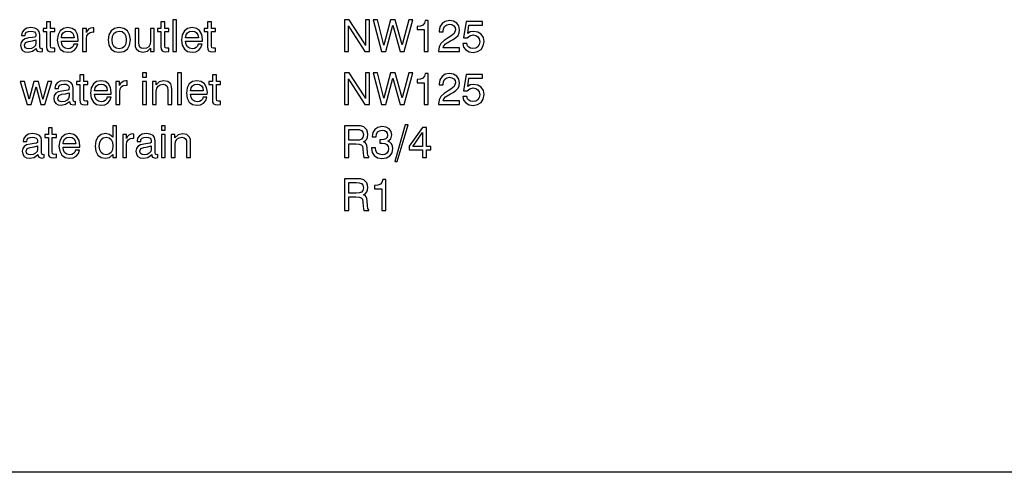
# Model space of a CAD drawing. Extents: x 0 to 420, y 0 to 297.
# Drawn here: x 102 to 210, y 0 to 50 of the extents above; entities that cross this region are included whole.
import ezdxf

# ---------------------------------------------------------------- set-up
doc = ezdxf.new("R2010")
doc.units = 0
doc.layers.get('0').update_dxf_attribs({"linetype": 'CONTINUOUS'})

msp = doc.modelspace()

# ---------------------------------------------------------------- linework, layer by layer
at = {"color": 0}
msp.add_line((420, 0), (10, 0), dxfattribs=at)
for points in [[(103.45, 46.65), (103.45, 46.64), (103.47, 46.47), (103.55, 46.36), (103.87, 46.26), (104.12, 46.3), (104.12, 46.63), (104.01, 46.62), (103.87, 46.68), (103.85, 46.88), (103.85, 48.15), (103.78, 48.5), (103.6, 48.75), (103.29, 48.89), (102.85, 48.94), (102.42, 48.88), (102.1, 48.71), (101.9, 48.45), (101.84, 48.11), (101.84, 48.09), (102.24, 48.09), (102.27, 48.29), (102.39, 48.44), (102.58, 48.53), (102.84, 48.56), (103.09, 48.53), (103.27, 48.46), (103.37, 48.34), (103.41, 48.17), (103.39, 47.99), (103.29, 47.89), (103.03, 47.85), (102.59, 47.8), (102.21, 47.7), (101.93, 47.54), (101.77, 47.31), (101.72, 47), (101.77, 46.68), (101.93, 46.44), (102.19, 46.29), (102.55, 46.23), (103.02, 46.34)], [(105.02, 46.95), (105.02, 48.52), (105.48, 48.52), (105.48, 48.86), (105.02, 48.86), (105.02, 49.57), (104.59, 49.57), (104.59, 48.86), (104.21, 48.86), (104.21, 48.52), (104.59, 48.52), (104.59, 46.81), (104.61, 46.56), (104.71, 46.39), (104.88, 46.31), (105.14, 46.28), (105.48, 46.32), (105.48, 46.68), (105.25, 46.67), (105.06, 46.73)], [(107.6, 47.13), (107.52, 46.91), (107.37, 46.75), (107.18, 46.65), (106.95, 46.62), (106.64, 46.67), (106.41, 46.83), (106.26, 47.1), (106.21, 47.46), (108.05, 47.46), (108.06, 47.65), (107.98, 48.2), (107.75, 48.61), (107.39, 48.85), (106.91, 48.94), (106.43, 48.85), (106.07, 48.58), (105.84, 48.14), (105.76, 47.56), (105.84, 47), (106.07, 46.58), (106.43, 46.32), (106.91, 46.23), (107.32, 46.29), (107.65, 46.47), (107.89, 46.75), (108.02, 47.13)], [(108.55, 46.31), (108.98, 46.31), (108.98, 47.73), (109.02, 48.04), (109.15, 48.27), (109.37, 48.41), (109.68, 48.46), (109.78, 48.45), (109.78, 48.91), (109.67, 48.91), (109.43, 48.88), (109.24, 48.79), (109.08, 48.62), (108.96, 48.4), (108.96, 48.86), (108.55, 48.86)], [(111.37, 47.59), (111.45, 47.01), (111.69, 46.58), (112.07, 46.32), (112.59, 46.23), (113.1, 46.32), (113.48, 46.58), (113.72, 47.01), (113.81, 47.59), (113.72, 48.16), (113.48, 48.59), (113.09, 48.85), (112.58, 48.94), (112.07, 48.85), (111.69, 48.59), (111.44, 48.16)], [(114.75, 48.86), (114.32, 48.86), (114.32, 47.21), (114.33, 46.87), (114.43, 46.59), (114.73, 46.34), (115.19, 46.25), (115.69, 46.36), (116.03, 46.69), (116.03, 46.31), (116.44, 46.31), (116.44, 48.86), (116.02, 48.86), (116.02, 47.49), (115.97, 47.11), (115.82, 46.84), (115.59, 46.68), (115.27, 46.63), (115.01, 46.67), (114.85, 46.79), (114.77, 46.99), (114.75, 47.3)], [(117.6, 46.95), (117.6, 48.52), (118.05, 48.52), (118.05, 48.86), (117.6, 48.86), (117.6, 49.57), (117.17, 49.57), (117.17, 48.86), (116.79, 48.86), (116.79, 48.52), (117.17, 48.52), (117.17, 46.81), (117.19, 46.56), (117.29, 46.39), (117.46, 46.31), (117.71, 46.28), (118.05, 46.32), (118.05, 46.68), (117.83, 46.67), (117.64, 46.73)], [(118.47, 46.31), (118.9, 46.31), (118.9, 49.81), (118.47, 49.81)], [(121.28, 47.13), (121.19, 46.91), (121.05, 46.75), (120.86, 46.65), (120.63, 46.62), (120.32, 46.67), (120.09, 46.83), (119.94, 47.1), (119.89, 47.46), (121.73, 47.46), (121.74, 47.65), (121.66, 48.2), (121.43, 48.61), (121.07, 48.85), (120.59, 48.94), (120.11, 48.85), (119.75, 48.58), (119.52, 48.14), (119.44, 47.56), (119.52, 47), (119.75, 46.58), (120.11, 46.32), (120.59, 46.23), (121, 46.29), (121.33, 46.47), (121.57, 46.75), (121.7, 47.13)], [(122.73, 46.95), (122.73, 48.52), (123.19, 48.52), (123.19, 48.86), (122.73, 48.86), (122.73, 49.57), (122.3, 49.57), (122.3, 48.86), (121.92, 48.86), (121.92, 48.52), (122.3, 48.52), (122.3, 46.81), (122.32, 46.56), (122.42, 46.39), (122.59, 46.31), (122.84, 46.28), (123.19, 46.32), (123.19, 46.68), (122.96, 46.67), (122.77, 46.73)], [(137.37, 46.31), (137.82, 46.31), (137.82, 49.15), (137.95, 48.89), (139.62, 46.31), (140.14, 46.31), (140.14, 49.81), (139.69, 49.81), (139.69, 46.97), (139.53, 47.27), (137.89, 49.81), (137.37, 49.81)], [(141.44, 46.31), (141.93, 46.31), (142.7, 49.2), (143.49, 46.31), (143.96, 46.31), (144.89, 49.81), (144.44, 49.81), (143.71, 47.03), (142.95, 49.81), (142.45, 49.81), (141.71, 47.01), (141, 49.81), (140.53, 49.81)], [(146.16, 46.31), (146.6, 46.31), (146.6, 49.71), (146.27, 49.71), (146.18, 49.42), (146.01, 49.22), (145.74, 49.1), (145.37, 49.06), (145.37, 48.72), (146.16, 48.72)], [(147.73, 46.31), (150.05, 46.31), (150.05, 46.73), (148.22, 46.73), (148.32, 46.95), (148.49, 47.14), (149.03, 47.5), (149.32, 47.64), (149.64, 47.85), (149.87, 48.09), (150, 48.38), (150.05, 48.71), (149.97, 49.12), (149.74, 49.44), (149.39, 49.64), (148.94, 49.71), (148.47, 49.63), (148.11, 49.4), (147.88, 49.03), (147.81, 48.55), (147.81, 48.49), (148.25, 48.49), (148.25, 48.53), (148.29, 48.86), (148.43, 49.1), (148.64, 49.26), (148.92, 49.31), (149.19, 49.27), (149.41, 49.14), (149.54, 48.95), (149.59, 48.71), (149.46, 48.3), (149.09, 47.99), (148.8, 47.83), (148.33, 47.52), (147.99, 47.2), (147.8, 46.81), (147.73, 46.34)], [(150.39, 47.19), (150.49, 46.79), (150.74, 46.48), (151.09, 46.29), (151.53, 46.21), (152.02, 46.3), (152.4, 46.54), (152.65, 46.92), (152.74, 47.41), (152.66, 47.87), (152.42, 48.22), (152.06, 48.44), (151.59, 48.53), (151.22, 48.47), (150.94, 48.31), (151.07, 49.22), (152.55, 49.22), (152.55, 49.62), (150.75, 49.62), (150.48, 47.83), (150.87, 47.83), (151.16, 48.05), (151.52, 48.14), (151.83, 48.08), (152.06, 47.93), (152.21, 47.69), (152.27, 47.38), (152.21, 47.08), (152.06, 46.84), (151.82, 46.69), (151.51, 46.63), (151.25, 46.67), (151.05, 46.78), (150.91, 46.95), (150.83, 47.19)], [(106.21, 47.82), (106.27, 48.14), (106.42, 48.37), (106.63, 48.51), (106.92, 48.56), (107.21, 48.51), (107.42, 48.37), (107.56, 48.13), (107.61, 47.82)], [(111.8, 47.59), (111.85, 48.01), (112, 48.31), (112.25, 48.49), (112.59, 48.56), (112.91, 48.5), (113.16, 48.31), (113.31, 48.01), (113.36, 47.59), (113.31, 47.16), (113.16, 46.86), (112.91, 46.67), (112.59, 46.61), (112.25, 46.67), (112, 46.86), (111.85, 47.16)], [(119.89, 47.82), (119.95, 48.14), (120.1, 48.37), (120.31, 48.51), (120.6, 48.56), (120.89, 48.51), (121.1, 48.37), (121.24, 48.13), (121.29, 47.82)], [(103.41, 47.61), (103.41, 47.23), (103.35, 46.98), (103.19, 46.78), (102.94, 46.65), (102.62, 46.61), (102.42, 46.63), (102.28, 46.71), (102.19, 46.83), (102.16, 47), (102.26, 47.3), (102.6, 47.43), (103.03, 47.49)], [(108.67, 41.12), (108.67, 42.68), (109.13, 42.68), (109.13, 43.02), (108.67, 43.02), (108.67, 43.73), (108.25, 43.73), (108.25, 43.02), (107.87, 43.02), (107.87, 42.68), (108.25, 42.68), (108.25, 40.97), (108.27, 40.72), (108.36, 40.56), (108.53, 40.47), (108.79, 40.44), (109.13, 40.48), (109.13, 40.85), (108.9, 40.83), (108.71, 40.89)], [(115.15, 43.49), (115.58, 43.49), (115.58, 43.98), (115.15, 43.98)], [(119.01, 40.48), (119.44, 40.48), (119.44, 43.98), (119.01, 43.98)], [(123.27, 41.12), (123.27, 42.68), (123.73, 42.68), (123.73, 43.02), (123.27, 43.02), (123.27, 43.73), (122.84, 43.73), (122.84, 43.02), (122.46, 43.02), (122.46, 42.68), (122.84, 42.68), (122.84, 40.97), (122.86, 40.72), (122.96, 40.56), (123.13, 40.47), (123.39, 40.44), (123.73, 40.48), (123.73, 40.85), (123.5, 40.83), (123.31, 40.89)], [(137.37, 40.48), (137.82, 40.48), (137.82, 43.31), (137.95, 43.06), (139.62, 40.48), (140.14, 40.48), (140.14, 43.98), (139.69, 43.98), (139.69, 41.14), (139.53, 41.43), (137.89, 43.98), (137.37, 43.98)], [(141.44, 40.48), (141.93, 40.48), (142.7, 43.36), (143.49, 40.48), (143.96, 40.48), (144.89, 43.98), (144.44, 43.98), (143.71, 41.2), (142.95, 43.98), (142.45, 43.98), (141.71, 41.18), (141, 43.98), (140.53, 43.98)], [(146.16, 40.48), (146.6, 40.48), (146.6, 43.88), (146.27, 43.88), (146.18, 43.58), (146.01, 43.38), (145.74, 43.26), (145.37, 43.23), (145.37, 42.88), (146.16, 42.88)], [(147.73, 40.48), (150.05, 40.48), (150.05, 40.89), (148.22, 40.89), (148.32, 41.11), (148.49, 41.31), (149.03, 41.66), (149.32, 41.8), (149.64, 42.01), (149.87, 42.26), (150, 42.54), (150.05, 42.87), (149.97, 43.28), (149.74, 43.6), (149.39, 43.81), (148.94, 43.88), (148.47, 43.8), (148.11, 43.57), (147.88, 43.2), (147.81, 42.71), (147.81, 42.65), (148.25, 42.65), (148.25, 42.69), (148.29, 43.02), (148.43, 43.26), (148.64, 43.42), (148.92, 43.47), (149.19, 43.43), (149.41, 43.3), (149.54, 43.11), (149.59, 42.88), (149.46, 42.46), (149.09, 42.15), (148.8, 41.99), (148.33, 41.69), (147.99, 41.36), (147.8, 40.98), (147.73, 40.5)], [(150.39, 41.36), (150.49, 40.95), (150.74, 40.65), (151.09, 40.45), (151.53, 40.38), (152.02, 40.47), (152.4, 40.7), (152.65, 41.08), (152.74, 41.57), (152.66, 42.03), (152.42, 42.38), (152.06, 42.61), (151.59, 42.69), (151.22, 42.63), (150.94, 42.47), (151.07, 43.38), (152.55, 43.38), (152.55, 43.78), (150.75, 43.78), (150.48, 41.99), (150.87, 41.99), (151.16, 42.22), (151.52, 42.3), (151.83, 42.25), (152.06, 42.1), (152.21, 41.86), (152.27, 41.55), (152.21, 41.24), (152.06, 41), (151.82, 40.85), (151.51, 40.8), (151.25, 40.83), (151.05, 40.94), (150.91, 41.12), (150.83, 41.36)], [(102.45, 40.48), (102.89, 40.48), (103.43, 42.44), (103.96, 40.48), (104.4, 40.48), (105.17, 43.02), (104.73, 43.02), (104.17, 41.07), (103.68, 43.02), (103.18, 43.02), (102.68, 41.07), (102.14, 43.02), (101.69, 43.02)], [(107.1, 40.82), (107.1, 40.8), (107.13, 40.64), (107.2, 40.52), (107.53, 40.43), (107.78, 40.47), (107.78, 40.8), (107.67, 40.78), (107.53, 40.85), (107.5, 41.04), (107.5, 42.32), (107.44, 42.67), (107.26, 42.91), (106.95, 43.06), (106.51, 43.1), (106.08, 43.05), (105.76, 42.88), (105.56, 42.61), (105.49, 42.27), (105.49, 42.25), (105.89, 42.25), (105.93, 42.45), (106.04, 42.6), (106.23, 42.69), (106.49, 42.72), (106.74, 42.7), (106.92, 42.62), (107.03, 42.5), (107.07, 42.34), (107.05, 42.15), (106.95, 42.06), (106.69, 42.01), (106.25, 41.96), (105.86, 41.87), (105.59, 41.71), (105.43, 41.47), (105.37, 41.16), (105.43, 40.84), (105.59, 40.6), (105.85, 40.45), (106.2, 40.4), (106.68, 40.5)], [(111.25, 41.3), (111.17, 41.07), (111.03, 40.91), (110.84, 40.81), (110.6, 40.78), (110.3, 40.84), (110.07, 41), (109.92, 41.26), (109.87, 41.62), (111.71, 41.62), (111.71, 41.81), (111.63, 42.36), (111.41, 42.77), (111.05, 43.02), (110.56, 43.1), (110.09, 43.01), (109.73, 42.74), (109.5, 42.31), (109.42, 41.72), (109.5, 41.16), (109.73, 40.74), (110.09, 40.48), (110.56, 40.39), (110.98, 40.46), (111.31, 40.63), (111.55, 40.91), (111.68, 41.3)], [(109.87, 41.98), (109.93, 42.3), (110.08, 42.53), (110.29, 42.68), (110.58, 42.72), (110.87, 42.68), (111.08, 42.53), (111.22, 42.3), (111.26, 41.98)], [(112.2, 40.48), (112.63, 40.48), (112.63, 41.89), (112.68, 42.2), (112.81, 42.43), (113.03, 42.57), (113.33, 42.62), (113.44, 42.62), (113.44, 43.07), (113.32, 43.08), (113.09, 43.04), (112.9, 42.95), (112.73, 42.79), (112.62, 42.56), (112.62, 43.02), (112.2, 43.02)], [(115.15, 40.48), (115.58, 40.48), (115.58, 43.02), (115.15, 43.02)], [(117.93, 40.48), (118.36, 40.48), (118.36, 42.13), (118.34, 42.46), (118.25, 42.74), (117.94, 43), (117.46, 43.08), (116.99, 42.98), (116.64, 42.65), (116.64, 43.02), (116.23, 43.02), (116.23, 40.48), (116.66, 40.48), (116.66, 41.93), (116.71, 42.26), (116.86, 42.5), (117.1, 42.65), (117.42, 42.71), (117.67, 42.66), (117.83, 42.54), (117.9, 42.34), (117.93, 42.04)], [(121.82, 41.3), (121.74, 41.07), (121.59, 40.91), (121.4, 40.81), (121.17, 40.78), (120.86, 40.84), (120.63, 41), (120.48, 41.26), (120.43, 41.62), (122.27, 41.62), (122.28, 41.81), (122.2, 42.36), (121.97, 42.77), (121.61, 43.02), (121.13, 43.1), (120.65, 43.01), (120.29, 42.74), (120.06, 42.31), (119.98, 41.72), (120.06, 41.16), (120.29, 40.74), (120.65, 40.48), (121.13, 40.39), (121.54, 40.46), (121.87, 40.63), (122.11, 40.91), (122.24, 41.3)], [(120.43, 41.98), (120.49, 42.3), (120.64, 42.53), (120.85, 42.68), (121.14, 42.72), (121.43, 42.68), (121.64, 42.53), (121.78, 42.3), (121.83, 41.98)], [(107.06, 41.77), (107.06, 41.39), (107, 41.14), (106.84, 40.95), (106.59, 40.82), (106.27, 40.77), (106.08, 40.8), (105.93, 40.87), (105.85, 41), (105.82, 41.17), (105.92, 41.46), (106.26, 41.6), (106.68, 41.65)], [(112.29, 38.14), (111.88, 38.14), (111.88, 36.87), (111.52, 37.17), (111.05, 37.27), (110.59, 37.17), (110.24, 36.9), (110.01, 36.47), (109.94, 35.9), (110.01, 35.34), (110.24, 34.92), (110.59, 34.65), (111.05, 34.56), (111.5, 34.66), (111.88, 34.96), (111.88, 34.64), (112.29, 34.64)], [(117.22, 37.65), (117.65, 37.65), (117.65, 38.14), (117.22, 38.14)], [(137.37, 38.14), (137.37, 34.64), (137.85, 34.64), (137.85, 36.14), (138.62, 36.14), (138.99, 36.12), (139.21, 36.05), (139.34, 35.89), (139.39, 35.58), (139.42, 35.12), (139.45, 34.84), (139.52, 34.64), (140.07, 34.64), (140.07, 34.74), (139.95, 34.88), (139.91, 35.15), (139.87, 35.72), (139.83, 35.96), (139.77, 36.15), (139.65, 36.28), (139.47, 36.37), (139.67, 36.5), (139.82, 36.68), (139.92, 36.9), (139.95, 37.17), (139.92, 37.44), (139.83, 37.68), (139.5, 38.02), (139.14, 38.12), (138.73, 38.14)], [(140.34, 35.7), (140.34, 35.68), (140.42, 35.2), (140.65, 34.85), (141.01, 34.62), (141.48, 34.54), (141.99, 34.62), (142.37, 34.84), (142.61, 35.17), (142.7, 35.62), (142.66, 35.9), (142.56, 36.14), (142.38, 36.32), (142.15, 36.45), (142.47, 36.71), (142.57, 37.13), (142.5, 37.51), (142.29, 37.8), (141.95, 37.98), (141.48, 38.04), (141.05, 37.96), (140.71, 37.74), (140.5, 37.4), (140.42, 36.95), (140.42, 36.92), (140.86, 36.92), (140.89, 37.23), (141.02, 37.46), (141.22, 37.59), (141.51, 37.64), (141.76, 37.6), (141.95, 37.5), (142.06, 37.34), (142.11, 37.11), (142.06, 36.86), (141.94, 36.7), (141.72, 36.61), (141.42, 36.59), (141.27, 36.59), (141.27, 36.21), (141.51, 36.22), (141.82, 36.17), (142.04, 36.06), (142.18, 35.87), (142.23, 35.62), (142.17, 35.34), (142.04, 35.13), (141.81, 34.99), (141.51, 34.95), (141.21, 35), (140.98, 35.14), (140.84, 35.38), (140.79, 35.7)], [(142.9, 34.19), (143.19, 34.19), (144.37, 38.23), (144.07, 38.23)], [(145.97, 34.64), (146.41, 34.64), (146.41, 35.48), (146.89, 35.48), (146.89, 35.87), (146.41, 35.87), (146.41, 37.94), (145.97, 37.94), (144.49, 35.9), (144.49, 35.48), (145.97, 35.48)], [(103.63, 34.98), (103.63, 34.97), (103.66, 34.8), (103.73, 34.68), (104.06, 34.59), (104.31, 34.63), (104.31, 34.96), (104.2, 34.95), (104.05, 35.01), (104.03, 35.2), (104.03, 36.48), (103.97, 36.83), (103.79, 37.07), (103.48, 37.22), (103.04, 37.27), (102.61, 37.21), (102.29, 37.04), (102.09, 36.78), (102.02, 36.44), (102.02, 36.42), (102.42, 36.42), (102.46, 36.62), (102.57, 36.77), (102.76, 36.85), (103.02, 36.89), (103.27, 36.86), (103.45, 36.79), (103.56, 36.66), (103.6, 36.5), (103.58, 36.31), (103.48, 36.22), (103.22, 36.17), (102.77, 36.12), (102.39, 36.03), (102.12, 35.87), (101.96, 35.63), (101.9, 35.33), (101.96, 35), (102.12, 34.77), (102.38, 34.61), (102.73, 34.56), (103.21, 34.66)], [(105.2, 35.28), (105.2, 36.84), (105.66, 36.84), (105.66, 37.18), (105.2, 37.18), (105.2, 37.9), (104.78, 37.9), (104.78, 37.18), (104.4, 37.18), (104.4, 36.84), (104.78, 36.84), (104.78, 35.14), (104.8, 34.89), (104.89, 34.72), (105.06, 34.63), (105.32, 34.61), (105.66, 34.64), (105.66, 35.01), (105.43, 34.99), (105.24, 35.06)], [(107.78, 35.46), (107.7, 35.24), (107.56, 35.08), (107.37, 34.97), (107.13, 34.95), (106.82, 35), (106.6, 35.16), (106.45, 35.43), (106.4, 35.79), (108.24, 35.79), (108.24, 35.98), (108.16, 36.53), (107.93, 36.93), (107.57, 37.18), (107.09, 37.27), (106.62, 37.18), (106.26, 36.9), (106.03, 36.47), (105.95, 35.89), (106.03, 35.33), (106.26, 34.91), (106.62, 34.64), (107.09, 34.56), (107.51, 34.62), (107.84, 34.79), (108.08, 35.08), (108.21, 35.46)], [(106.4, 36.14), (106.46, 36.46), (106.61, 36.7), (106.82, 36.84), (107.11, 36.89), (107.39, 36.84), (107.61, 36.69), (107.74, 36.46), (107.79, 36.14)], [(111.89, 35.93), (111.84, 35.5), (111.69, 35.19), (111.45, 35), (111.14, 34.94), (110.82, 35), (110.58, 35.19), (110.43, 35.48), (110.38, 35.88), (110.43, 36.31), (110.58, 36.63), (110.81, 36.82), (111.13, 36.88), (111.46, 36.82), (111.7, 36.64), (111.84, 36.34)], [(112.96, 34.64), (113.39, 34.64), (113.39, 36.06), (113.43, 36.37), (113.56, 36.6), (113.78, 36.74), (114.09, 36.79), (114.19, 36.78), (114.19, 37.23), (114.08, 37.24), (113.84, 37.2), (113.65, 37.11), (113.49, 36.95), (113.37, 36.73), (113.37, 37.18), (112.96, 37.18)], [(116.15, 34.98), (116.15, 34.97), (116.17, 34.8), (116.25, 34.68), (116.58, 34.59), (116.82, 34.63), (116.82, 34.96), (116.71, 34.95), (116.57, 35.01), (116.55, 35.2), (116.55, 36.48), (116.48, 36.83), (116.3, 37.07), (115.99, 37.22), (115.55, 37.27), (115.12, 37.21), (114.8, 37.04), (114.6, 36.78), (114.54, 36.44), (114.54, 36.42), (114.94, 36.42), (114.97, 36.62), (115.09, 36.77), (115.28, 36.85), (115.54, 36.89), (115.79, 36.86), (115.97, 36.79), (116.07, 36.66), (116.11, 36.5), (116.09, 36.31), (115.99, 36.22), (115.73, 36.17), (115.29, 36.12), (114.91, 36.03), (114.63, 35.87), (114.47, 35.63), (114.42, 35.33), (114.47, 35), (114.63, 34.77), (114.89, 34.61), (115.25, 34.56), (115.72, 34.66)], [(117.22, 34.64), (117.65, 34.64), (117.65, 37.18), (117.22, 37.18)], [(119.99, 34.64), (120.43, 34.64), (120.43, 36.29), (120.41, 36.63), (120.31, 36.9), (120.01, 37.16), (119.53, 37.25), (119.05, 37.14), (118.71, 36.82), (118.71, 37.18), (118.3, 37.18), (118.3, 34.64), (118.73, 34.64), (118.73, 36.09), (118.78, 36.42), (118.93, 36.66), (119.16, 36.82), (119.48, 36.87), (119.73, 36.82), (119.89, 36.7), (119.97, 36.5), (119.99, 36.21)], [(137.84, 37.73), (138.66, 37.73), (139, 37.71), (139.25, 37.62), (139.4, 37.45), (139.46, 37.16), (139.4, 36.86), (139.26, 36.67), (139.01, 36.57), (138.66, 36.54), (137.84, 36.54)], [(144.9, 35.87), (145.97, 37.38), (145.97, 35.87)], [(103.59, 35.93), (103.59, 35.55), (103.53, 35.31), (103.37, 35.11), (103.12, 34.98), (102.8, 34.94), (102.6, 34.96), (102.46, 35.04), (102.38, 35.16), (102.35, 35.33), (102.45, 35.62), (102.78, 35.76), (103.21, 35.82)], [(116.11, 35.93), (116.11, 35.55), (116.05, 35.31), (115.89, 35.11), (115.64, 34.98), (115.32, 34.94), (115.12, 34.96), (114.98, 35.04), (114.89, 35.16), (114.86, 35.33), (114.96, 35.62), (115.3, 35.76), (115.73, 35.82)], [(137.37, 32.3), (137.37, 28.8), (137.85, 28.8), (137.85, 30.3), (138.62, 30.3), (138.99, 30.29), (139.21, 30.21), (139.34, 30.05), (139.39, 29.74), (139.42, 29.28), (139.45, 29.01), (139.52, 28.8), (140.07, 28.8), (140.07, 28.9), (139.95, 29.04), (139.91, 29.31), (139.87, 29.88), (139.83, 30.13), (139.77, 30.32), (139.65, 30.45), (139.47, 30.54), (139.67, 30.67), (139.82, 30.85), (139.92, 31.07), (139.95, 31.33), (139.92, 31.61), (139.83, 31.84), (139.5, 32.18), (139.14, 32.28), (138.73, 32.3)], [(137.84, 31.89), (138.66, 31.89), (139, 31.87), (139.25, 31.78), (139.4, 31.61), (139.46, 31.32), (139.4, 31.03), (139.26, 30.84), (139.01, 30.74), (138.66, 30.71), (137.84, 30.71)], [(141.48, 28.8), (141.92, 28.8), (141.92, 32.21), (141.59, 32.21), (141.5, 31.91), (141.33, 31.71), (141.06, 31.59), (140.69, 31.55), (140.69, 31.21), (141.48, 31.21)]]:
    msp.add_lwpolyline(points, close=True, dxfattribs=at)

doc.saveas('drawing.dxf')
